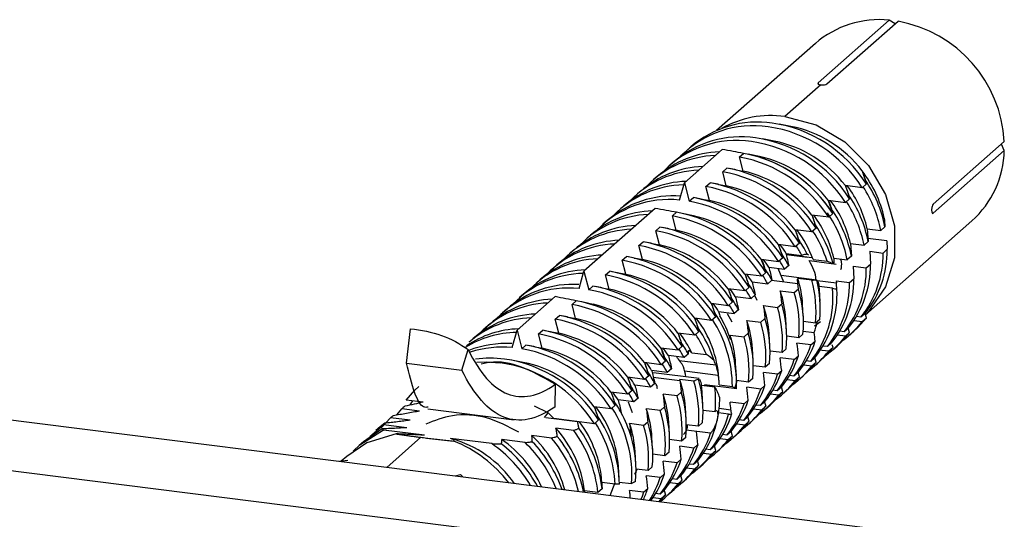
# Paper-space layout '_Dimetric' of a CAD drawing. Units: millimetres. Extents: x -242 to 277, y -795 to 152.
# Drawn here: x 236 to 277, y 76 to 98 of the extents above; entities that cross this region are included whole.
import ezdxf

# ---------------------------------------------------------------- set-up
doc = ezdxf.new("R2010")
doc.units = ezdxf.units.MM

psp = doc.layouts.new('_Dimetric')

# ---------------------------------------------------------------- linework, layer by layer
at = {"color": 7, "linetype": 'Continuous', "lineweight": 25}
for p, q in [((272.363, 97.598), (269.357, 94.947)), ((269.732, 94.9), (272.737, 97.551)), ((272.617, 97.445), (272.363, 97.598)), ((269.243, 96.614), (265.061, 92.926)), ((269.474, 94.865), (267.954, 93.524)), ((269.357, 94.947), (269.357, 94.905)), ((268.212, 93.107), (267.716, 93.2)), ((267.505, 92.483), (267.009, 92.576)), ((277.223, 92.464), (274.218, 89.813)), ((277.223, 92.086), (277.103, 92.358)), ((265.306, 92.133), (263.711, 90.726)), ((263.984, 92.243), (263.807, 92.087)), ((266.034, 91.813), (266.207, 91.965)), ((266.368, 91.935), (266.364, 91.936)), ((266.888, 91.827), (266.404, 91.928)), ((274.218, 89.436), (277.223, 92.086)), ((263.277, 91.619), (263.1, 91.463)), ((266.187, 91.217), (266.034, 91.813)), ((265.327, 91.189), (265.504, 91.345)), ((265.48, 90.593), (265.327, 91.189)), ((265.836, 91.284), (265.594, 91.329)), ((262.566, 90.992), (262.393, 90.84)), ((263.509, 89.993), (263.711, 90.726)), ((263.711, 90.726), (263.913, 89.942)), ((264.62, 90.565), (264.796, 90.721)), ((265.129, 90.66), (264.887, 90.705)), ((271.396, 90.671), (271.22, 90.515)), ((261.862, 90.372), (261.686, 90.216)), ((264.773, 89.97), (264.62, 90.565)), ((271.22, 90.515), (270.508, 90.604)), ((263.913, 89.942), (264.089, 90.098)), ((264.422, 90.036), (264.18, 90.082)), ((269.782, 89.983), (270.512, 89.891)), ((270.689, 90.047), (270.512, 89.891)), ((262.473, 89.634), (259.468, 86.984)), ((261.155, 89.748), (260.979, 89.592)), ((263.205, 89.318), (263.382, 89.474)), ((264.097, 89.325), (263.618, 89.429)), ((269.92, 89.602), (269.927, 89.608)), ((274.176, 89.441), (274.218, 89.436)), ((260.448, 89.125), (260.271, 88.969)), ((263.359, 88.723), (263.205, 89.318)), ((269.805, 89.267), (269.094, 89.357)), ((269.978, 89.42), (269.805, 89.267)), ((271.356, 85.145), (275.857, 89.114)), ((262.498, 88.694), (262.675, 88.85)), ((262.652, 88.099), (262.498, 88.694)), ((263.008, 88.789), (262.766, 88.834)), ((269.098, 88.644), (268.387, 88.733)), ((269.275, 88.8), (269.098, 88.644)), ((271.431, 88.78), (271.475, 88.24)), ((271.431, 88.78), (272.006, 88.708)), ((272.183, 88.864), (272.006, 88.708)), ((259.741, 88.501), (259.564, 88.345)), ((261.791, 88.071), (261.968, 88.227)), ((262.3, 88.166), (262.059, 88.211)), ((268.568, 88.176), (268.391, 88.02)), ((271.475, 88.24), (271.299, 88.085)), ((272.256, 88.268), (271.465, 88.368)), ((272.256, 88.268), (272.277, 87.909)), ((259.034, 87.877), (258.857, 87.721)), ((261.944, 87.475), (261.791, 88.071)), ((268.391, 88.02), (267.68, 88.11)), ((270.724, 88.157), (270.768, 87.617)), ((270.724, 88.157), (271.299, 88.085)), ((271.539, 87.824), (272.1, 87.753)), ((271.539, 87.824), (271.57, 87.286)), ((272.1, 87.753), (272.277, 87.909)), ((261.084, 87.447), (261.261, 87.603)), ((261.237, 86.852), (261.084, 87.447)), ((261.593, 87.542), (261.352, 87.587)), ((266.953, 87.489), (267.684, 87.397)), ((267.861, 87.552), (267.684, 87.397)), ((268.009, 87.735), (268.668, 87.652)), ((269.09, 87.556), (268.014, 87.692)), ((268.014, 87.688), (268.916, 87.575)), ((268.947, 87.664), (268.9, 87.7)), ((268.997, 87.43), (270.12, 87.288)), ((269.142, 87.48), (269.738, 87.405)), ((270.017, 87.534), (270.591, 87.462)), ((270.768, 87.617), (270.62, 87.486)), ((258.327, 87.254), (258.15, 87.098)), ((259.267, 86.251), (259.468, 86.984)), ((259.468, 86.984), (259.67, 86.2)), ((260.377, 86.824), (260.554, 86.98)), ((260.886, 86.918), (260.645, 86.963)), ((267.154, 86.929), (266.977, 86.773)), ((267.095, 87.11), (267.099, 87.114)), ((267.275, 87.155), (267.938, 87.071)), ((267.908, 86.527), (267.673, 87.105)), ((268.115, 87.227), (267.938, 87.071)), ((270.832, 87.201), (271.393, 87.13)), ((270.832, 87.201), (270.863, 86.662)), ((271.393, 87.13), (271.57, 87.286)), ((257.62, 86.63), (257.443, 86.474)), ((260.53, 86.228), (260.377, 86.824)), ((266.977, 86.773), (266.266, 86.863)), ((266.568, 86.531), (267.231, 86.448)), ((267.408, 86.604), (267.231, 86.448)), ((268.503, 86.448), (267.39, 86.588)), ((269.307, 86.607), (267.799, 86.797)), ((269.086, 86.599), (268.498, 86.673)), ((269.313, 86.593), (270.13, 86.49)), ((270.125, 86.577), (270.686, 86.506)), ((270.125, 86.577), (270.13, 86.49)), ((270.686, 86.506), (270.863, 86.662)), ((259.67, 86.2), (259.847, 86.356)), ((260.179, 86.295), (259.937, 86.34)), ((266.27, 86.149), (265.559, 86.239)), ((266.447, 86.305), (266.27, 86.149)), ((267.757, 86.151), (268.349, 86.077)), ((268.349, 86.077), (268.526, 86.233)), ((268.526, 86.233), (268.503, 86.448)), ((269.41, 86.204), (269.4, 86.34)), ((269.963, 86.269), (269.4, 86.34)), ((269.44, 85.699), (269.41, 86.204)), ((258.249, 85.908), (256.64, 84.489)), ((256.913, 86.007), (256.736, 85.851)), ((258.963, 85.576), (259.14, 85.732)), ((259.854, 85.583), (259.376, 85.687)), ((265.739, 85.682), (265.563, 85.526)), ((265.86, 85.908), (266.524, 85.824)), ((266.701, 85.98), (266.524, 85.824)), ((266.786, 85.739), (266.681, 85.962)), ((256.206, 85.383), (256.029, 85.227)), ((259.116, 84.981), (258.963, 85.576)), ((265.563, 85.526), (264.852, 85.615)), ((265.153, 85.284), (265.817, 85.201)), ((265.994, 85.356), (265.817, 85.201)), ((267.05, 85.528), (267.642, 85.453)), ((267.642, 85.453), (267.819, 85.609)), ((268.733, 85.076), (268.703, 85.58)), ((271.396, 85.014), (271.319, 85.266)), ((258.256, 84.953), (258.432, 85.109)), ((258.409, 84.357), (258.256, 84.953)), ((258.765, 85.048), (258.523, 85.093)), ((264.856, 84.902), (264.144, 84.992)), ((265.032, 85.058), (264.856, 84.902)), ((265.722, 84.826), (265.532, 85.188)), ((266.343, 84.904), (266.935, 84.829)), ((266.935, 84.829), (267.112, 84.985)), ((268.026, 84.452), (267.996, 84.956)), ((269.248, 84.791), (268.741, 84.854)), ((269.199, 84.681), (269.453, 84.859)), ((269.425, 84.946), (269.248, 84.791)), ((270.875, 84.901), (271.22, 84.858)), ((271.165, 85.043), (270.979, 85.066)), ((271.342, 85.199), (271.165, 85.043)), ((271.22, 84.858), (271.396, 85.014)), ((251.97, 83.098), (252.144, 84.545)), ((255.498, 84.759), (255.322, 84.603)), ((256.438, 83.756), (256.64, 84.489)), ((256.64, 84.489), (256.842, 83.706)), ((257.549, 84.329), (257.725, 84.485)), ((258.058, 84.424), (257.816, 84.469)), ((264.325, 84.434), (264.148, 84.279)), ((268.729, 84.448), (269.193, 84.389)), ((270.458, 84.419), (270.272, 84.443)), ((270.635, 84.575), (270.458, 84.419)), ((270.689, 84.39), (270.633, 84.574)), ((270.686, 84.287), (270.863, 84.443)), ((254.791, 84.136), (254.615, 83.98)), ((257.702, 83.734), (257.549, 84.329)), ((264.148, 84.279), (263.437, 84.368)), ((265.657, 84.1), (265.636, 84.281)), ((265.636, 84.281), (266.228, 84.206)), ((266.228, 84.206), (266.405, 84.362)), ((267.319, 83.828), (267.289, 84.333)), ((268.541, 84.167), (268.034, 84.231)), ((268.718, 84.323), (268.541, 84.167)), ((269.056, 83.872), (269.233, 84.028)), ((270.512, 84.234), (270.168, 84.278)), ((270.512, 84.234), (270.689, 84.39)), ((254.309, 82.803), (254.569, 83.67)), ((256.842, 83.706), (257.018, 83.862)), ((257.351, 83.8), (257.109, 83.845)), ((262.711, 83.747), (263.441, 83.655)), ((263.618, 83.811), (263.441, 83.655)), ((266.612, 83.205), (266.582, 83.709)), ((267.834, 83.543), (267.327, 83.607)), ((268.011, 83.699), (267.834, 83.543)), ((269.056, 83.872), (268.464, 83.947)), ((269.388, 83.663), (269.805, 83.611)), ((269.751, 83.796), (269.565, 83.819)), ((269.927, 83.952), (269.751, 83.796)), ((269.805, 83.611), (269.978, 83.763)), ((269.936, 83.884), (269.977, 83.767)), ((269.979, 83.663), (270.156, 83.819)), ((256.899, 83.129), (256.402, 83.222)), ((262.911, 83.187), (262.734, 83.031)), ((262.852, 83.368), (262.856, 83.372)), ((263.696, 83.33), (263.032, 83.413)), ((265.037, 83.006), (263.493, 83.201)), ((263.818, 83.438), (263.696, 83.33)), ((264.017, 83.534), (264.637, 83.456)), ((268.349, 83.248), (267.757, 83.323)), ((268.349, 83.248), (268.526, 83.404)), ((269.044, 83.172), (268.858, 83.195)), ((269.22, 83.328), (269.044, 83.172)), ((269.275, 83.143), (269.219, 83.327)), ((269.272, 83.04), (269.445, 83.192)), ((216.524, 83.052), (273.585, 75.863)), ((251.97, 83.098), (254.309, 82.803)), ((262.734, 83.031), (262.023, 83.121)), ((262.988, 82.706), (262.325, 82.79)), ((263.165, 82.862), (262.988, 82.706)), ((263.71, 82.772), (265.143, 82.591)), ((265.905, 82.581), (265.875, 83.086)), ((267.127, 82.92), (266.62, 82.984)), ((267.304, 83.076), (267.127, 82.92)), ((267.642, 82.625), (267.819, 82.781)), ((268.754, 83.03), (269.098, 82.987)), ((269.098, 82.987), (269.275, 83.143)), ((262.027, 82.408), (261.316, 82.497)), ((262.204, 82.564), (262.027, 82.408)), ((263.521, 82.354), (262.396, 82.496)), ((264.333, 82.447), (262.407, 82.69)), ((264.108, 82.331), (263.516, 82.406)), ((264.304, 82.42), (264.329, 82.415)), ((265.176, 82.325), (265.168, 82.462)), ((265.843, 82.029), (265.932, 82.358)), ((266.42, 82.296), (265.913, 82.36)), ((266.597, 82.452), (266.42, 82.296)), ((267.642, 82.625), (267.05, 82.699)), ((268.047, 82.407), (268.391, 82.363)), ((268.336, 82.548), (268.15, 82.572)), ((268.513, 82.704), (268.336, 82.548)), ((268.391, 82.363), (268.568, 82.519)), ((268.568, 82.519), (268.512, 82.703)), ((268.565, 82.416), (268.741, 82.572)), ((258.256, 82.203), (258.233, 81.241)), ((261.497, 81.94), (261.32, 81.784)), ((262.281, 82.082), (261.618, 82.166)), ((262.458, 82.238), (262.281, 82.082)), ((264.997, 82.076), (264.431, 82.147)), ((264.557, 82.191), (265.925, 82.019)), ((265.175, 82.174), (265.736, 82.103)), ((266.935, 82.001), (266.343, 82.076)), ((266.935, 82.001), (267.112, 82.157)), ((267.629, 81.925), (267.443, 81.948)), ((267.806, 82.081), (267.629, 81.925)), ((267.861, 81.896), (267.805, 82.079)), ((267.858, 81.792), (268.034, 81.948)), ((252.671, 81.448), (251.96, 81.538)), ((261.32, 81.784), (260.609, 81.874)), ((261.574, 81.459), (260.911, 81.542)), ((261.751, 81.615), (261.574, 81.459)), ((263.4, 81.711), (262.807, 81.786)), ((263.4, 81.711), (263.576, 81.867)), ((264.49, 81.334), (264.461, 81.838)), ((266.228, 81.377), (266.405, 81.533)), ((267.684, 81.74), (267.34, 81.783)), ((267.684, 81.74), (267.861, 81.896)), ((214.403, 81.181), (271.463, 73.992)), ((251.559, 80.912), (251.768, 81.166)), ((252.525, 81.07), (251.768, 81.166)), ((252.121, 81.33), (252.242, 81.502)), ((252.87, 81.159), (256.517, 80.7)), ((257.959, 80.992), (257.382, 81.279)), ((260.613, 81.16), (259.902, 81.25)), ((260.79, 81.316), (260.613, 81.16)), ((261.516, 81), (261.354, 81.445)), ((262.693, 81.088), (262.1, 81.162)), ((262.693, 81.088), (262.869, 81.244)), ((263.783, 80.71), (263.753, 81.215)), ((264.499, 81.113), (265.006, 81.049)), ((265.181, 81.187), (265.674, 81.125)), ((266.228, 81.377), (265.636, 81.452)), ((266.633, 81.159), (266.977, 81.116)), ((266.922, 81.301), (266.736, 81.325)), ((267.099, 81.457), (266.922, 81.301)), ((266.977, 81.116), (267.154, 81.272)), ((267.094, 81.452), (267.154, 81.272)), ((267.15, 81.169), (267.327, 81.325)), ((250.906, 80.358), (251.299, 80.786)), ((252.126, 80.682), (251.299, 80.786)), ((257.804, 80.802), (257.959, 80.992)), ((257.858, 80.795), (259.195, 80.626)), ((258.205, 80.744), (257.959, 80.992)), ((259.906, 80.537), (258.197, 80.752)), ((260.083, 80.693), (259.906, 80.537)), ((265.577, 80.942), (265.156, 80.995)), ((266.215, 80.678), (266.029, 80.701)), ((266.392, 80.833), (266.215, 80.678)), ((266.447, 80.648), (266.391, 80.832)), ((266.443, 80.545), (266.62, 80.701)), ((250.948, 80.32), (250.151, 79.776)), ((250.427, 79.998), (250.993, 80.492)), ((250.858, 80.4), (250.681, 80.244)), ((251.049, 80.558), (250.858, 80.4)), ((251.98, 80.368), (250.993, 80.492)), ((259.037, 80.25), (258.279, 80.345)), ((261.985, 80.464), (261.393, 80.539)), ((261.985, 80.464), (262.162, 80.62)), ((263.076, 80.087), (263.046, 80.591)), ((264.299, 80.425), (263.791, 80.489)), ((264.475, 80.581), (264.299, 80.425)), ((265.926, 80.536), (266.27, 80.493)), ((266.27, 80.493), (266.447, 80.648)), ((252.727, 80.051), (250.992, 80.269)), ((251.135, 78.691), (252.574, 79.961)), ((255.571, 79.693), (253.835, 79.911)), ((256.983, 79.738), (255.997, 79.862)), ((258.092, 79.931), (257.265, 80.035)), ((262.369, 79.463), (262.339, 79.967)), ((263.592, 79.802), (263.084, 79.866)), ((263.768, 79.958), (263.592, 79.802)), ((264.814, 80.13), (263.791, 80.259)), ((265.218, 79.912), (265.563, 79.869)), ((265.508, 80.054), (265.322, 80.077)), ((265.685, 80.21), (265.508, 80.054)), ((265.563, 79.869), (265.739, 80.025)), ((265.739, 80.025), (265.683, 80.209)), ((265.736, 79.921), (265.913, 80.077)), ((250.151, 79.776), (249.974, 79.62)), ((264.107, 79.507), (263.514, 79.581)), ((264.107, 79.507), (264.283, 79.663)), ((264.801, 79.43), (264.615, 79.454)), ((264.978, 79.586), (264.801, 79.43)), ((265.032, 79.401), (264.976, 79.585)), ((265.029, 79.298), (265.206, 79.454)), ((249.444, 79.153), (249.214, 78.951)), ((261.662, 78.84), (261.632, 79.344)), ((262.884, 79.178), (262.377, 79.242)), ((263.061, 79.334), (262.884, 79.178)), ((263.4, 78.883), (263.576, 79.039)), ((264.511, 79.289), (264.856, 79.245)), ((264.856, 79.245), (265.032, 79.401)), ((249.493, 78.985), (249.146, 78.942)), ((260.955, 78.216), (260.925, 78.72)), ((261.618, 78.396), (261.718, 78.612)), ((262.177, 78.554), (261.67, 78.618)), ((262.354, 78.71), (262.177, 78.554)), ((263.4, 78.883), (262.807, 78.958)), ((263.804, 78.665), (264.148, 78.622)), ((264.094, 78.807), (263.908, 78.83)), ((264.271, 78.963), (264.094, 78.807)), ((264.148, 78.622), (264.325, 78.778)), ((264.325, 78.778), (264.269, 78.961)), ((264.322, 78.674), (264.499, 78.83)), ((254.047, 78.325), (254.247, 78.386)), ((254.347, 78.287), (254.247, 78.386)), ((262.693, 78.259), (262.1, 78.334)), ((262.693, 78.259), (262.869, 78.415)), ((263.387, 78.183), (263.201, 78.207)), ((263.564, 78.339), (263.387, 78.183)), ((263.618, 78.154), (263.562, 78.338)), ((263.615, 78.051), (263.792, 78.207)), ((260.233, 77.782), (260.056, 77.626)), ((260.221, 78.044), (260.218, 78.097)), ((260.782, 77.98), (260.22, 78.051)), ((260.221, 78.041), (260.221, 78.044)), ((260.568, 77.503), (260.781, 78.043)), ((260.963, 77.978), (260.782, 77.98)), ((260.961, 78.071), (261.477, 78.006)), ((261.985, 77.636), (262.162, 77.792)), ((263.441, 77.998), (263.097, 78.041)), ((263.441, 77.998), (263.618, 78.154)), ((259.492, 77.698), (259.495, 77.638)), ((260.056, 77.626), (259.492, 77.698)), ((261.985, 77.636), (261.393, 77.71)), ((262.39, 77.418), (262.734, 77.374)), ((262.68, 77.56), (262.494, 77.583)), ((262.734, 77.374), (262.629, 77.243)), ((262.664, 77.239), (262.911, 77.53)), ((262.856, 77.715), (262.68, 77.56)), ((262.734, 77.374), (262.911, 77.53)), ((262.851, 77.711), (262.911, 77.53)), ((262.908, 77.427), (263.085, 77.583))]:
    psp.add_line(p, q, dxfattribs=at)
at = {"color": 7, "linetype": 'Continuous', "lineweight": 25, "flags": 128}
for points in [[(267.954, 93.524), (269.271, 93.167), (270.482, 92.458), (271.488, 91.452), (272.208, 90.233), (272.583, 88.898), (272.583, 87.556), (272.208, 86.316), (271.488, 85.278), (271.384, 85.174)], [(270.863, 84.443), (271.033, 84.602), (271.396, 85.014)], [(270.156, 83.819), (270.326, 83.979), (270.689, 84.39)], [(269.445, 83.192), (269.632, 83.368), (269.978, 83.763)], [(254.944, 83.134), (255.353, 83.15), (255.933, 83.112)], [(268.741, 82.572), (268.929, 82.748), (269.275, 83.143)], [(268.034, 81.948), (268.222, 82.125), (268.568, 82.519)], [(251.96, 81.538), (252.323, 81.949), (252.493, 82.109)], [(267.327, 81.325), (267.515, 81.501), (267.861, 81.896)], [(266.62, 80.701), (266.808, 80.877), (267.154, 81.272)], [(265.913, 80.077), (266.101, 80.254), (266.447, 80.648)], [(251.536, 80.108), (250.293, 79.723), (249.444, 79.153)], [(249.719, 79.375), (250.004, 79.647), (250.992, 80.27)], [(265.206, 79.454), (265.393, 79.63), (265.739, 80.025)], [(264.499, 78.83), (264.686, 79.007), (265.032, 79.401)], [(263.792, 78.207), (263.979, 78.383), (264.325, 78.778)], [(263.085, 77.583), (263.272, 77.759), (263.618, 78.154)], [(261.985, 77.636), (261.922, 77.455), (261.876, 77.338)]]:
    psp.add_lwpolyline(points, dxfattribs=at)
at = {"color": 7, "linetype": 'Continuous', "lineweight": 25}
for centre, radius, start, end in [((271.947, 93.476), 4.143, 84.2434, 130.7592), ((271.752, 92.16), 5.48, 3.1755, 79.6437), ((266.8, 88.984), 4.307, 81.6724, 130.8304), ((267.363, 89.352), 4.214, 81.9474, 119.7302), ((266.622, 87.656), 5.646, 32.2666, 81.8427), ((266.62, 88.85), 4.285, 81.5995, 135.7331), ((266.445, 87.5), 5.646, 32.2666, 81.8427), ((267.242, 88.217), 4.985, 37.155, 78.7796), ((265.913, 88.227), 4.285, 81.599, 135.7694), ((266.092, 88.36), 4.307, 81.6724, 130.8304), ((265.738, 86.877), 5.646, 32.2666, 81.8427), ((265.915, 87.033), 5.646, 32.2666, 81.8427), ((266.535, 87.593), 4.985, 37.155, 78.7796), ((265.341, 87.803), 4.227, 92.0805, 131.0349), ((265.185, 86.385), 5.673, 32.3463, 79.6283), ((265.184, 86.385), 5.675, 32.3756, 77.9599), ((273.082, 92.189), 4.143, 312.06, 358.5759), ((265.165, 87.669), 4.209, 92.0404, 135.9748), ((265.013, 86.232), 5.673, 32.3458, 79.6283), ((265.825, 86.966), 4.976, 37.3254, 77.6602), ((264.457, 87.045), 4.209, 92.0404, 135.9748), ((264.638, 87.183), 4.227, 92.0805, 131.0349), ((264.305, 85.609), 5.673, 32.3451, 79.6283), ((264.482, 85.765), 5.673, 32.345, 79.6283), ((265.106, 86.326), 5.009, 37.2386, 77.5385), ((267.243, 88.147), 5.027, 12.3754, 37.7986), ((263.931, 86.559), 4.227, 92.0805, 131.0349), ((263.775, 85.141), 5.673, 32.345, 79.6283), ((266.87, 87.794), 5.419, 11.3856, 34.3973), ((263.754, 86.416), 4.216, 90.9397, 135.9558), ((263.598, 84.985), 5.673, 32.3451, 79.6283), ((264.399, 85.702), 5.009, 37.2383, 77.5385), ((266.738, 87.704), 4.816, 12.9177, 36.8797), ((266.706, 87.642), 5.406, 11.3726, 32.5657), ((263.072, 85.755), 4.26, 84.1106, 135.8312), ((263.246, 85.9), 4.269, 85.8461, 130.9428), ((262.891, 84.361), 5.673, 32.3451, 79.6283), ((263.068, 84.517), 5.673, 32.345, 79.6283), ((263.692, 85.079), 5.009, 37.2383, 77.5385), ((266.031, 87.08), 4.816, 12.9177, 36.8797), ((265.999, 87.018), 5.406, 11.3724, 32.5659), ((266.163, 87.171), 5.419, 11.3856, 34.3972), ((262.517, 85.312), 4.227, 92.0805, 131.0349), ((262.361, 83.894), 5.673, 32.3451, 79.6283), ((265.279, 86.391), 5.419, 11.3941, 34.3971), ((265.456, 86.547), 5.419, 11.3856, 34.3972), ((262.336, 85.174), 4.209, 92.0404, 135.9749), ((262.184, 83.738), 5.673, 32.3451, 79.6283), ((262.994, 84.469), 4.98, 37.334, 77.2047), ((265.323, 86.457), 4.816, 12.928, 36.9806), ((261.629, 84.551), 4.209, 92.0404, 135.9748), ((261.809, 84.689), 4.227, 92.0806, 131.0349), ((261.477, 83.114), 5.673, 32.3451, 79.6283), ((261.654, 83.27), 5.673, 32.345, 79.6283), ((262.278, 83.831), 5.009, 37.2383, 77.5385), ((264.558, 85.799), 4.883, 20.1457, 36.7915), ((264.515, 85.736), 5.483, 17.7203, 32.4849), ((264.71, 85.903), 5.462, 14.9084, 34.3407), ((261.102, 84.065), 4.227, 92.0805, 131.0349), ((260.947, 82.647), 5.673, 32.345, 79.6283), ((263.902, 85.222), 5.579, 26.3686, 34.2423), ((260.922, 83.927), 4.209, 92.0404, 135.9748), ((260.77, 82.491), 5.673, 32.3451, 79.6283), ((261.571, 83.208), 5.009, 37.2383, 77.5385), ((263.79, 85.135), 4.956, 31.64, 36.7422), ((263.728, 85.067), 5.576, 27.6127, 32.4334), ((268.033, 87.857), 4.245, 321.2204, 0.7008), ((260.215, 83.303), 4.209, 92.0404, 135.9748), ((260.395, 83.441), 4.227, 92.0805, 131.0349), ((260.063, 81.867), 5.673, 32.3451, 79.6283), ((260.24, 82.023), 5.673, 32.345, 79.6283), ((260.864, 82.584), 5.009, 37.2383, 77.5385), ((263.081, 84.51), 4.958, 32.2396, 36.7416), ((263.017, 84.441), 5.58, 28.1188, 32.4322), ((263.183, 84.591), 5.592, 28.1226, 34.2365), ((267.856, 87.701), 4.245, 321.2203, 0.7008), ((259.688, 82.818), 4.227, 92.0805, 131.0349), ((259.533, 81.399), 5.673, 32.345, 79.6283), ((262.476, 83.968), 5.592, 28.1227, 34.2364), ((267.149, 87.078), 4.245, 321.2203, 0.7008), ((267.325, 87.234), 4.245, 321.2203, 0.7008), ((259.512, 82.674), 4.216, 90.9397, 135.9558), ((259.356, 81.243), 5.673, 32.3451, 79.6283), ((260.156, 81.96), 5.009, 37.2383, 77.5385), ((262.374, 83.886), 4.958, 32.2396, 36.7416), ((262.31, 83.818), 5.579, 28.1183, 32.4325), ((264.235, 85.306), 4.477, 3.5037, 17.7725), ((264.361, 85.262), 4.911, 354.4855, 15.7921), ((264.564, 85.419), 4.884, 354.4479, 14.084), ((266.618, 86.61), 4.245, 321.2203, 0.7008), ((258.83, 82.013), 4.26, 84.1106, 135.8312), ((259, 82.163), 4.263, 86.6379, 130.9549), ((258.649, 80.62), 5.673, 32.3451, 79.6283), ((258.825, 80.776), 5.673, 32.345, 79.6283), ((259.449, 81.337), 5.009, 37.2383, 77.5385), ((261.667, 83.263), 4.958, 32.2396, 36.7416), ((261.603, 83.195), 5.579, 28.1183, 32.4325), ((261.769, 83.344), 5.592, 28.1227, 34.2364), ((263.507, 84.68), 4.497, 3.5281, 19.1022), ((263.812, 84.794), 4.929, 354.5129, 16.968), ((265.679, 85.856), 4.304, 321.4153, 5.4957), ((265.884, 85.999), 4.274, 321.314, 3.0996), ((266.442, 86.454), 4.245, 321.2203, 0.7008), ((258.274, 81.571), 4.227, 92.0805, 131.035), ((258.118, 80.152), 5.673, 32.3451, 79.6282), ((261.061, 82.72), 5.592, 28.1227, 34.2364), ((263.635, 84.638), 4.929, 354.5127, 16.968), ((258.094, 81.433), 4.209, 92.0404, 135.9748), ((257.942, 79.996), 5.673, 32.3451, 79.6283), ((258.751, 80.727), 4.98, 37.334, 77.2047), ((260.96, 82.639), 4.958, 32.2396, 36.7418), ((260.896, 82.571), 5.579, 28.1183, 32.4325), ((262.8, 84.056), 4.497, 3.5281, 19.1022), ((262.928, 84.015), 4.929, 354.5127, 16.968), ((263.105, 84.171), 4.929, 354.5129, 16.968), ((257.39, 80.791), 4.227, 92.0805, 131.0349), ((257.567, 80.947), 4.227, 92.0805, 131.0349), ((257.234, 79.373), 5.673, 32.3451, 79.6283), ((257.411, 79.529), 5.673, 32.345, 79.6283), ((258.035, 80.09), 5.009, 37.2383, 77.5385), ((260.476, 82.144), 4.702, 3.8784, 37.1206), ((260.486, 82.094), 5.25, 0.0988, 32.8236), ((260.686, 82.263), 5.225, 357.3497, 34.7721), ((260.881, 82.527), 5.028, 18.2212, 30.7711), ((262.093, 83.432), 4.497, 3.5281, 19.1022), ((262.397, 83.547), 4.929, 354.5129, 16.968), ((265.468, 85.72), 3.955, 340.3464, 347.4736), ((268.006, 87.326), 4.052, 306.4012, 322.4763), ((256.87, 80.281), 4.27, 92.1923, 123.6575), ((256.704, 78.905), 5.673, 32.345, 79.6283), ((259.731, 81.522), 5.495, 17.7955, 34.3045), ((262.221, 83.391), 4.929, 354.5127, 16.968), ((256.708, 80.075), 4.321, 91.2436, 121.4156), ((256.527, 78.749), 5.673, 32.3451, 79.6283), ((257.328, 79.466), 5.009, 37.2383, 77.5385), ((259.574, 81.411), 4.924, 25.5338, 36.7568), ((259.53, 81.352), 5.524, 22.3901, 32.4587), ((261.386, 82.809), 4.497, 3.5281, 19.1022), ((261.514, 82.767), 4.929, 354.5128, 16.968), ((261.69, 82.923), 4.929, 354.5129, 16.968), ((265.375, 85.269), 4.054, 320.7434, 342.1643), ((267.299, 86.702), 4.052, 306.3642, 322.4763), ((256.206, 79.459), 4.471, 87.2305, 111.0871), ((256.035, 79.254), 4.52, 84.8831, 107.6186), ((255.82, 78.125), 5.673, 32.3451, 79.6283), ((255.997, 78.281), 5.673, 32.345, 79.6283), ((256.621, 78.842), 5.009, 37.2383, 77.5385), ((258.838, 80.768), 4.958, 32.2396, 36.7416), ((258.774, 80.7), 5.58, 28.1188, 32.4322), ((258.94, 80.85), 5.592, 28.0764, 34.2366), ((265.198, 85.113), 4.054, 320.7434, 342.1643), ((266.592, 86.078), 4.052, 306.4014, 322.4752), ((255.511, 78.625), 4.681, 82.653, 97.7173), ((255.308, 77.679), 5.646, 32.2666, 81.8427), ((258.233, 80.226), 5.592, 28.1227, 34.2364), ((264.491, 84.49), 4.054, 320.7434, 342.1643), ((264.667, 84.646), 4.054, 320.7434, 342.1644), ((255.132, 77.523), 5.646, 32.2666, 81.8427), ((255.928, 78.239), 4.985, 37.155, 78.7796), ((258.131, 80.145), 4.958, 32.2396, 36.7416), ((258.068, 80.077), 5.579, 28.1183, 32.4325), ((263.96, 84.022), 4.054, 320.7434, 342.1644), ((265.885, 85.455), 4.052, 306.4014, 322.4761), ((257.424, 79.521), 4.958, 32.2396, 36.7416), ((257.361, 79.453), 5.579, 28.1183, 32.4325), ((257.526, 79.602), 5.592, 28.1227, 34.2364), ((259.266, 80.938), 4.496, 3.5272, 19.0515), ((259.582, 81.053), 4.916, 354.4937, 16.1499), ((263.784, 83.866), 4.054, 320.7434, 342.1643), ((265.178, 84.831), 4.052, 306.4014, 322.4761), ((256.819, 78.979), 5.592, 28.1227, 34.2364), ((259.393, 80.897), 4.928, 354.5119, 16.9231), ((260.14, 81.582), 4.328, 3.4004, 7.5094), ((260.263, 81.521), 4.767, 354.3186, 6.6892), ((263.076, 83.243), 4.054, 320.7434, 342.1643), ((263.253, 83.399), 4.054, 320.7434, 342.1644), ((256.717, 78.897), 4.958, 32.2396, 36.7416), ((256.654, 78.829), 5.579, 28.1183, 32.4325), ((258.558, 80.314), 4.497, 3.5281, 19.1022), ((258.685, 80.273), 4.929, 354.5127, 16.968), ((258.862, 80.429), 4.929, 354.5129, 16.968), ((260.638, 81.666), 4.568, 348.3281, 359.6195), ((262.546, 82.775), 4.054, 320.7434, 342.1644), ((264.471, 84.208), 4.052, 306.4014, 322.4761), ((256.212, 78.394), 4.724, 3.9576, 37.0414), ((256.302, 78.375), 5.188, 355.9163, 32.9595), ((256.112, 78.355), 5.592, 28.1226, 34.2364), ((257.851, 79.691), 4.497, 3.5281, 19.1022), ((258.155, 79.805), 4.929, 354.5129, 16.968), ((262.369, 82.619), 4.054, 320.7434, 342.1643), ((263.764, 83.584), 4.052, 306.4014, 322.4761), ((255.685, 77.876), 5.279, 1.1066, 34.6471), ((256.266, 78.434), 5.419, 16.7617, 28.1594), ((257.978, 79.649), 4.929, 354.5127, 16.968), ((261.081, 81.558), 4.112, 320.861, 348.5563), ((261.642, 82.008), 4.077, 320.7872, 344.8433), ((261.833, 82.155), 4.06, 320.7553, 342.9409), ((254.741, 77.124), 4.785, 6.8826, 42.3126), ((254.901, 77.221), 5.361, 6.0139, 35.688), ((255.52, 77.777), 4.709, 3.3382, 37.0871), ((255.498, 77.713), 5.291, 2.8985, 32.745), ((257.143, 79.067), 4.497, 3.5281, 19.1022), ((257.271, 79.026), 4.929, 354.5128, 16.968), ((257.448, 79.182), 4.929, 354.5129, 16.968), ((263.056, 82.96), 4.052, 306.4014, 322.4761), ((252.563, 75.251), 4.831, 34.8586, 74.7307), ((253.185, 75.786), 4.951, 24.8498, 55.4025), ((253.936, 76.444), 4.896, 15.3978, 47.1751), ((253.915, 76.394), 5.473, 13.4933, 40.2599), ((254.09, 76.549), 5.474, 11.5279, 39.0612), ((254.716, 77.062), 5.369, 6.0292, 36.4155), ((256.739, 78.558), 4.931, 354.64, 16.9649), ((260.955, 81.372), 4.054, 320.7434, 342.1643), ((262.349, 82.337), 4.052, 306.4014, 322.4761), ((251.893, 74.657), 5.547, 37.6164, 68.064), ((252.356, 75.054), 5.643, 30.5823, 55.2753), ((252.532, 75.21), 5.644, 28.3427, 52.4999), ((253.094, 75.703), 5.604, 21.8605, 46.0578), ((253.297, 75.875), 5.574, 19.7416, 44.3715), ((260.248, 80.748), 4.054, 320.7434, 342.1643), ((260.425, 80.904), 4.054, 320.7434, 342.1644), ((259.718, 80.28), 4.054, 320.7434, 342.1644), ((261.642, 81.713), 4.052, 306.4014, 322.4761), ((259.541, 80.125), 4.054, 320.7434, 342.1643), ((260.935, 81.09), 4.052, 306.4014, 322.4761), ((258.791, 79.52), 4.1, 327.1044, 342.0959), ((258.982, 79.67), 4.085, 324.275, 342.1105), ((258.193, 79.079), 4.173, 335.1451, 342.0298), ((260.228, 80.466), 4.052, 307.1714, 322.4761)]:
    psp.add_arc(centre, radius, start, end, dxfattribs=at)
for points, knots in [([(269.357, 94.947), (269.339, 94.932), (269.341, 94.914), (269.384, 94.883), (269.425, 94.871), (269.474, 94.865)], [0, 0, 0, 0, 0.5, 0.5, 1, 1, 1, 1]), ([(269.474, 94.865), (269.523, 94.858), (269.579, 94.858), (269.675, 94.871), (269.713, 94.884), (269.732, 94.9)], [0, 0, 0, 0, 0.5, 0.5, 1, 1, 1, 1]), ([(265.836, 91.283), (265.854, 91.28), (265.971, 91.259), (266.089, 91.236), (266.187, 91.217)], [0, 0, 0, 0, 0.158523, 1, 1, 1, 1]), ([(271.215, 91.228), (271.237, 91.168), (271.283, 91.044), (271.322, 90.919), (271.342, 90.856)], [0, 0, 0, 0, 0.485838, 1, 1, 1, 1]), ([(265.129, 90.66), (265.147, 90.656), (265.264, 90.635), (265.381, 90.612), (265.48, 90.593)], [0, 0, 0, 0, 0.1585232, 1, 1, 1, 1]), ([(270.507, 90.602), (270.522, 90.562), (270.57, 90.44), (270.609, 90.316), (270.635, 90.232)], [0, 0, 0, 0, 0.317669, 1, 1, 1, 1]), ([(264.422, 90.036), (264.44, 90.033), (264.557, 90.011), (264.674, 89.989), (264.773, 89.97)], [0, 0, 0, 0, 0.158523, 1, 1, 1, 1]), ([(269.977, 89.424), (269.947, 89.521), (269.888, 89.708), (269.816, 89.894), (269.782, 89.983)], [0, 0, 0, 0, 0.520329, 1, 1, 1, 1]), ([(269.799, 89.981), (269.814, 89.941), (269.863, 89.817), (269.901, 89.693), (269.927, 89.608)], [0, 0, 0, 0, 0.32318, 1, 1, 1, 1]), ([(274.218, 89.813), (274.2, 89.797), (274.182, 89.76), (274.157, 89.667), (274.15, 89.611), (274.151, 89.562)], [0, 0, 0, 0, 0.5, 0.5, 1, 1, 1, 1]), ([(274.151, 89.562), (274.15, 89.513), (274.157, 89.47), (274.182, 89.424), (274.2, 89.42), (274.218, 89.436)], [0, 0, 0, 0, 0.5, 0.5, 1, 1, 1, 1]), ([(269.092, 89.355), (269.108, 89.316), (269.156, 89.193), (269.194, 89.069), (269.22, 88.985)], [0, 0, 0, 0, 0.319271, 1, 1, 1, 1]), ([(263.008, 88.789), (263.026, 88.786), (263.143, 88.764), (263.26, 88.742), (263.359, 88.723)], [0, 0, 0, 0, 0.1585232, 1, 1, 1, 1]), ([(268.386, 88.731), (268.401, 88.692), (268.449, 88.569), (268.487, 88.445), (268.513, 88.361)], [0, 0, 0, 0, 0.317669, 1, 1, 1, 1]), ([(262.3, 88.165), (262.319, 88.162), (262.436, 88.14), (262.553, 88.118), (262.652, 88.099)], [0, 0, 0, 0, 0.158523, 1, 1, 1, 1]), ([(267.678, 88.107), (267.694, 88.068), (267.742, 87.945), (267.78, 87.822), (267.806, 87.738)], [0, 0, 0, 0, 0.317669, 1, 1, 1, 1]), ([(261.593, 87.542), (261.612, 87.538), (261.729, 87.517), (261.846, 87.494), (261.944, 87.475)], [0, 0, 0, 0, 0.158523, 1, 1, 1, 1]), ([(266.97, 87.487), (266.986, 87.446), (267.034, 87.322), (267.073, 87.198), (267.099, 87.114)], [0, 0, 0, 0, 0.32318, 1, 1, 1, 1]), ([(268.9, 87.7), (268.872, 87.697), (268.818, 87.693), (268.741, 87.676), (268.692, 87.66), (268.668, 87.652)], [0, 0, 0, 0, 0.342248, 0.675535, 1, 1, 1, 1]), ([(269.266, 86.599), (269.267, 86.608), (269.279, 86.884), (269.129, 87.162), (268.985, 87.431)], [0, 0, 0, 0, 0.032369, 1, 1, 1, 1]), ([(270.017, 87.534), (270.018, 87.513), (270.021, 87.472), (270.023, 87.423), (270.023, 87.382), (270.022, 87.35), (270.018, 87.327), (270.013, 87.312), (270.007, 87.304), (269.999, 87.302), (269.992, 87.307), (269.989, 87.309)], [0, 0, 0, 0, 0.125232, 0.246896, 0.365004, 0.479574, 0.590621, 0.698166, 0.802228, 0.902831, 1, 1, 1, 1]), ([(270.322, 87.049), (270.346, 87.153), (270.38, 87.299), (270.327, 87.452), (270.312, 87.497)], [0, 0, 0, 0, 0.703982, 1, 1, 1, 1]), ([(267.275, 87.155), (267.298, 87.067), (267.346, 86.883), (267.387, 86.699), (267.408, 86.604)], [0, 0, 0, 0, 0.478581, 1, 1, 1, 1]), ([(260.886, 86.918), (260.905, 86.915), (261.022, 86.893), (261.139, 86.871), (261.237, 86.852)], [0, 0, 0, 0, 0.158523, 1, 1, 1, 1]), ([(266.264, 86.86), (266.28, 86.821), (266.328, 86.698), (266.366, 86.574), (266.392, 86.49)], [0, 0, 0, 0, 0.317669, 1, 1, 1, 1]), ([(266.568, 86.531), (266.591, 86.443), (266.639, 86.26), (266.68, 86.076), (266.701, 85.98)], [0, 0, 0, 0, 0.478584, 1, 1, 1, 1]), ([(269.086, 86.599), (269.108, 86.603), (269.154, 86.611), (269.226, 86.614), (269.276, 86.61), (269.301, 86.607)], [0, 0, 0, 0, 0.312241, 0.645568, 1, 1, 1, 1]), ([(260.179, 86.295), (260.198, 86.291), (260.315, 86.27), (260.432, 86.247), (260.53, 86.228)], [0, 0, 0, 0, 0.158523, 1, 1, 1, 1]), ([(265.557, 86.236), (265.572, 86.197), (265.621, 86.074), (265.659, 85.951), (265.685, 85.867)], [0, 0, 0, 0, 0.317669, 1, 1, 1, 1]), ([(267.757, 86.151), (267.767, 86.064), (267.789, 85.883), (267.809, 85.702), (267.819, 85.609)], [0, 0, 0, 0, 0.4830434, 1, 1, 1, 1]), ([(270.152, 86.231), (270.151, 86.234), (270.15, 86.242), (270.147, 86.267), (270.143, 86.307), (270.137, 86.375), (270.132, 86.447), (270.13, 86.49)], [0, 0, 0, 0, 0.147116, 0.31013, 0.489052, 0.696746, 1, 1, 1, 1]), ([(265.86, 85.908), (265.884, 85.82), (265.932, 85.636), (265.973, 85.452), (265.994, 85.356)], [0, 0, 0, 0, 0.478585, 1, 1, 1, 1]), ([(264.85, 85.613), (264.865, 85.574), (264.913, 85.451), (264.952, 85.327), (264.978, 85.243)], [0, 0, 0, 0, 0.317669, 1, 1, 1, 1]), ([(267.05, 85.528), (267.06, 85.44), (267.082, 85.26), (267.102, 85.079), (267.112, 84.985)], [0, 0, 0, 0, 0.483044, 1, 1, 1, 1]), ([(258.765, 85.047), (258.783, 85.044), (258.9, 85.022), (259.017, 85), (259.116, 84.981)], [0, 0, 0, 0, 0.158523, 1, 1, 1, 1]), ([(264.143, 84.989), (264.158, 84.95), (264.206, 84.827), (264.245, 84.704), (264.271, 84.619)], [0, 0, 0, 0, 0.317669, 1, 1, 1, 1]), ([(266.343, 84.904), (266.353, 84.817), (266.375, 84.636), (266.395, 84.455), (266.405, 84.362)], [0, 0, 0, 0, 0.483044, 1, 1, 1, 1]), ([(258.058, 84.424), (258.076, 84.42), (258.193, 84.399), (258.31, 84.376), (258.409, 84.357)], [0, 0, 0, 0, 0.158523, 1, 1, 1, 1]), ([(263.436, 84.365), (263.451, 84.326), (263.499, 84.203), (263.537, 84.08), (263.564, 83.996)], [0, 0, 0, 0, 0.317669, 1, 1, 1, 1]), ([(254.569, 83.67), (255.063, 82.671), (255.619, 82.043), (256.852, 81.552), (257.528, 81.69), (258.256, 82.203)], [0, 0, 0, 0, 0.5, 0.5, 1, 1, 1, 1]), ([(257.351, 83.8), (257.369, 83.797), (257.486, 83.775), (257.603, 83.753), (257.702, 83.734)], [0, 0, 0, 0, 0.1585232, 1, 1, 1, 1]), ([(262.728, 83.745), (262.743, 83.705), (262.792, 83.581), (262.83, 83.456), (262.856, 83.372)], [0, 0, 0, 0, 0.32318, 1, 1, 1, 1]), ([(264.017, 83.534), (264.006, 83.546), (263.984, 83.571), (263.955, 83.597), (263.931, 83.614), (263.91, 83.623), (263.888, 83.623), (263.872, 83.605), (263.865, 83.56), (263.871, 83.508), (263.874, 83.482)], [0, 0, 0, 0, 0.097937, 0.194698, 0.290374, 0.385057, 0.478845, 0.646741, 0.820298, 1, 1, 1, 1]), ([(263.032, 83.413), (263.055, 83.325), (263.104, 83.142), (263.144, 82.958), (263.165, 82.862)], [0, 0, 0, 0, 0.478581, 1, 1, 1, 1]), ([(263.772, 82.518), (263.749, 82.66), (263.701, 82.966), (263.494, 83.227), (263.384, 83.366)], [0, 0, 0, 0, 0.467943, 1, 1, 1, 1]), ([(252.879, 81.235), (252.816, 81.226), (252.613, 81.196), (252.298, 81.779), (252.08, 82.654), (251.97, 83.098)], [0, 0, 0, 0, 0.180044, 0.583874, 1, 1, 1, 1]), ([(258.233, 81.241), (257.463, 80.7), (256.741, 80.55), (255.423, 81.075), (254.829, 81.748), (254.309, 82.803)], [0, 0, 0, 0, 0.5, 0.5, 1, 1, 1, 1]), ([(258.256, 82.203), (257.846, 82.437), (257.026, 82.906), (255.904, 83.221), (255.295, 83.089), (255.122, 83.052)], [0, 0, 0, 0, 0.417001, 0.833948, 1, 1, 1, 1]), ([(262.022, 83.118), (262.037, 83.079), (262.085, 82.956), (262.123, 82.833), (262.149, 82.749)], [0, 0, 0, 0, 0.317669, 1, 1, 1, 1]), ([(262.325, 82.79), (262.348, 82.702), (262.397, 82.518), (262.437, 82.334), (262.458, 82.238)], [0, 0, 0, 0, 0.478584, 1, 1, 1, 1]), ([(261.315, 82.495), (261.33, 82.456), (261.378, 82.333), (261.416, 82.209), (261.442, 82.125)], [0, 0, 0, 0, 0.317669, 1, 1, 1, 1]), ([(263.521, 82.354), (263.53, 82.275), (263.55, 82.113), (263.567, 81.951), (263.576, 81.867)], [0, 0, 0, 0, 0.484894, 1, 1, 1, 1]), ([(264.356, 82.41), (264.36, 82.401), (264.369, 82.384), (264.383, 82.346), (264.399, 82.296), (264.416, 82.231), (264.426, 82.176), (264.431, 82.147)], [0, 0, 0, 0, 0.165576, 0.348342, 0.548323, 0.765538, 1, 1, 1, 1]), ([(265.175, 82.174), (265.176, 82.184), (265.178, 82.205), (265.179, 82.245), (265.178, 82.29), (265.174, 82.357), (265.165, 82.451), (265.15, 82.545), (265.143, 82.591)], [0, 0, 0, 0, 0.139805, 0.274095, 0.402932, 0.526385, 0.769726, 1, 1, 1, 1]), ([(261.618, 82.166), (261.641, 82.078), (261.69, 81.894), (261.73, 81.711), (261.751, 81.615)], [0, 0, 0, 0, 0.4785839, 1, 1, 1, 1]), ([(262.574, 82.008), (262.562, 82.072), (262.541, 82.18), (262.465, 82.269), (262.434, 82.306)], [0, 0, 0, 0, 0.588278, 1, 1, 1, 1]), ([(260.607, 81.871), (260.623, 81.832), (260.671, 81.709), (260.709, 81.586), (260.735, 81.501)], [0, 0, 0, 0, 0.317669, 1, 1, 1, 1]), ([(260.911, 81.542), (260.934, 81.455), (260.982, 81.271), (261.023, 81.087), (261.044, 80.991)], [0, 0, 0, 0, 0.4786553, 1, 1, 1, 1]), ([(262.807, 81.786), (262.818, 81.699), (262.84, 81.518), (262.859, 81.337), (262.869, 81.244)], [0, 0, 0, 0, 0.483044, 1, 1, 1, 1]), ([(251.903, 81.274), (251.88, 81.256), (251.834, 81.219), (251.79, 81.183), (251.768, 81.166)], [0, 0, 0, 0, 0.503735, 1, 1, 1, 1]), ([(252.671, 81.448), (252.545, 81.419), (252.286, 81.358), (252.033, 81.303), (251.903, 81.274)], [0, 0, 0, 0, 0.487053, 1, 1, 1, 1]), ([(259.9, 81.247), (259.916, 81.208), (259.964, 81.085), (260.002, 80.962), (260.028, 80.878)], [0, 0, 0, 0, 0.317669, 1, 1, 1, 1]), ([(262.1, 81.162), (262.111, 81.075), (262.132, 80.894), (262.152, 80.714), (262.162, 80.62)], [0, 0, 0, 0, 0.483044, 1, 1, 1, 1]), ([(251.404, 80.873), (251.385, 80.858), (251.349, 80.828), (251.315, 80.8), (251.299, 80.786)], [0, 0, 0, 0, 0.507222, 1, 1, 1, 1]), ([(252.525, 81.07), (252.434, 81.053), (252.247, 81.018), (251.969, 80.968), (251.686, 80.919), (251.499, 80.888), (251.404, 80.873)], [0, 0, 0, 0, 0.23996, 0.486588, 0.739922, 1, 1, 1, 1]), ([(256.716, 80.181), (256.273, 80.412), (255.387, 80.875), (253.955, 80.979), (253.15, 80.663), (252.784, 80.519)], [0, 0, 0, 0, 0.352494, 0.705609, 1, 1, 1, 1]), ([(264.814, 80.13), (264.822, 80.138), (264.84, 80.155), (264.871, 80.192), (264.904, 80.24), (264.94, 80.298), (264.976, 80.365), (265.016, 80.449), (265.057, 80.549), (265.091, 80.652), (265.105, 80.716), (265.112, 80.742)], [0, 0, 0, 0, 0.088025, 0.180496, 0.277578, 0.379413, 0.486126, 0.591767, 0.738222, 0.891764, 1, 1, 1, 1]), ([(265.112, 80.742), (265.115, 80.763), (265.123, 80.803), (265.129, 80.859), (265.132, 80.91), (265.13, 80.955), (265.124, 80.993), (265.113, 81.034), (265.09, 81.069), (265.052, 81.081), (265.022, 81.06), (265.006, 81.049)], [0, 0, 0, 0, 0.087321, 0.173257, 0.257832, 0.341075, 0.423014, 0.503679, 0.662106, 0.827497, 1, 1, 1, 1]), ([(251.98, 80.368), (251.894, 80.363), (251.719, 80.352), (251.462, 80.339), (251.203, 80.327), (251.034, 80.323), (250.948, 80.32)], [0, 0, 0, 0, 0.238594, 0.484716, 0.738483, 1, 1, 1, 1]), ([(250.948, 80.32), (250.953, 80.311), (250.963, 80.294), (250.982, 80.277), (250.992, 80.269)], [0, 0, 0, 0, 0.50825, 1, 1, 1, 1]), ([(251.049, 80.558), (251.039, 80.547), (251.018, 80.524), (251.002, 80.503), (250.993, 80.492)], [0, 0, 0, 0, 0.505063, 1, 1, 1, 1]), ([(252.126, 80.682), (252.037, 80.671), (251.856, 80.647), (251.588, 80.615), (251.318, 80.585), (251.14, 80.567), (251.049, 80.558)], [0, 0, 0, 0, 0.241027, 0.488, 0.740974, 1, 1, 1, 1]), ([(258.341, 79.999), (258.338, 80.027), (258.333, 80.081), (258.32, 80.167), (258.303, 80.255), (258.287, 80.315), (258.279, 80.345)], [0, 0, 0, 0, 0.260082, 0.513417, 0.760044, 1, 1, 1, 1]), ([(259.037, 80.25), (259.074, 80.265), (259.147, 80.297), (259.219, 80.331), (259.256, 80.348)], [0, 0, 0, 0, 0.496612, 1, 1, 1, 1]), ([(259.256, 80.348), (259.247, 80.394), (259.231, 80.483), (259.206, 80.58), (259.195, 80.626)], [0, 0, 0, 0, 0.5129122, 1, 1, 1, 1]), ([(261.393, 80.539), (261.404, 80.452), (261.425, 80.271), (261.445, 80.09), (261.455, 79.997)], [0, 0, 0, 0, 0.483055, 1, 1, 1, 1]), ([(263.675, 80.076), (263.733, 80.145), (263.829, 80.261), (263.839, 80.42), (263.843, 80.483)], [0, 0, 0, 0, 0.603027, 1, 1, 1, 1]), ([(251.536, 80.108), (251.565, 80.103), (251.622, 80.093), (251.716, 80.078), (251.815, 80.063), (251.919, 80.048), (252.045, 80.03), (252.198, 80.009), (252.38, 79.986), (252.509, 79.969), (252.574, 79.961)], [0, 0, 0, 0, 0.1181645, 0.2322237, 0.3426339, 0.4498983, 0.5545653, 0.7058806, 0.8536151, 1, 1, 1, 1]), ([(252.727, 80.051), (252.696, 80.052), (252.635, 80.055), (252.546, 80.06), (252.438, 80.065), (252.313, 80.07), (252.133, 80.078), (251.938, 80.086), (251.727, 80.097), (251.602, 80.104), (251.536, 80.108)], [0, 0, 0, 0, 0.062813, 0.126261, 0.190495, 0.299563, 0.416908, 0.62767, 0.805081, 1, 1, 1, 1]), ([(252.574, 79.961), (252.614, 79.956), (252.693, 79.946), (252.815, 79.931), (252.94, 79.916), (253.067, 79.901), (253.237, 79.881), (253.45, 79.856), (253.708, 79.828), (253.878, 79.811), (253.965, 79.802)], [0, 0, 0, 0, 0.087858, 0.175876, 0.264547, 0.354355, 0.445767, 0.621494, 0.805463, 1, 1, 1, 1]), ([(253.965, 79.802), (253.971, 79.804), (253.982, 79.81), (253.989, 79.82), (253.987, 79.832), (253.975, 79.847), (253.949, 79.865), (253.905, 79.887), (253.858, 79.903), (253.835, 79.911)], [0, 0, 0, 0, 0.150723, 0.293443, 0.428333, 0.555596, 0.718492, 0.866263, 1, 1, 1, 1]), ([(255.968, 79.688), (255.975, 79.7), (255.989, 79.724), (256, 79.767), (256.004, 79.812), (255.999, 79.845), (255.997, 79.862)], [0, 0, 0, 0, 0.2614979, 0.5152586, 0.7613874, 1, 1, 1, 1]), ([(257.281, 79.773), (257.283, 79.793), (257.286, 79.833), (257.285, 79.898), (257.278, 79.964), (257.269, 80.011), (257.265, 80.035)], [0, 0, 0, 0, 0.2590229, 0.5119959, 0.75897, 1, 1, 1, 1]), ([(258.092, 79.931), (258.133, 79.941), (258.217, 79.963), (258.299, 79.987), (258.341, 79.999)], [0, 0, 0, 0, 0.492803, 1, 1, 1, 1]), ([(255.571, 79.692), (255.637, 79.691), (255.773, 79.688), (255.902, 79.688), (255.968, 79.688)], [0, 0, 0, 0, 0.491761, 1, 1, 1, 1]), ([(256.983, 79.738), (257.033, 79.743), (257.134, 79.754), (257.231, 79.767), (257.281, 79.773)], [0, 0, 0, 0, 0.494946, 1, 1, 1, 1]), ([(260.221, 78.041), (260.221, 78.038), (260.221, 78.031), (260.222, 78.011), (260.223, 77.983), (260.224, 77.946), (260.226, 77.901), (260.229, 77.847), (260.232, 77.804), (260.233, 77.782)], [0, 0, 0, 0, 0.139604, 0.280286, 0.422049, 0.564898, 0.708837, 0.85387, 1, 1, 1, 1]), ([(261.43, 77.394), (261.426, 77.428), (261.415, 77.534), (261.402, 77.639), (261.393, 77.71)], [0, 0, 0, 0, 0.321399, 1, 1, 1, 1])]:
    psp.add_open_spline(points, degree=3, knots=knots, dxfattribs=at)
for points in [[(266.207, 91.965), (265.917, 92.02), (265.617, 92.076), (265.306, 92.133)], [(271.215, 91.228), (271.281, 91.052), (271.341, 90.866), (271.396, 90.671)], [(270.508, 90.604), (270.574, 90.428), (270.634, 90.243), (270.689, 90.047)], [(263.382, 89.474), (263.09, 89.527), (262.787, 89.58), (262.473, 89.634)], [(269.978, 89.42), (269.978, 89.421), (269.977, 89.423), (269.977, 89.424)], [(269.094, 89.357), (269.16, 89.181), (269.22, 88.995), (269.275, 88.8)], [(272.154, 89.224), (272.164, 89.104), (272.173, 88.984), (272.183, 88.864)], [(268.387, 88.733), (268.453, 88.557), (268.512, 88.372), (268.568, 88.176)], [(267.68, 88.11), (267.746, 87.934), (267.805, 87.748), (267.861, 87.552)], [(267.154, 86.929), (267.093, 87.122), (267.027, 87.308), (266.953, 87.489)], [(268.009, 87.735), (268.01, 87.693), (268.02, 87.637), (268.038, 87.563)], [(268.038, 87.563), (268.065, 87.454), (268.09, 87.342), (268.115, 87.227)], [(269.989, 87.309), (269.907, 87.328), (269.824, 87.36), (269.738, 87.405)], [(270.62, 87.486), (270.61, 87.477), (270.601, 87.469), (270.591, 87.462)], [(266.266, 86.863), (266.332, 86.686), (266.391, 86.501), (266.447, 86.305)], [(268.503, 86.448), (268.49, 86.56), (268.489, 86.634), (268.498, 86.673)], [(269.301, 86.607), (269.32, 86.606), (269.348, 86.556), (269.372, 86.464)], [(265.559, 86.239), (265.625, 86.063), (265.684, 85.877), (265.739, 85.682)], [(269.372, 86.464), (269.372, 86.462), (269.373, 86.461), (269.373, 86.46)], [(269.373, 86.46), (269.387, 86.403), (269.396, 86.362), (269.4, 86.34)], [(269.963, 86.269), (270.026, 86.244), (270.089, 86.231), (270.152, 86.231)], [(259.14, 85.732), (258.853, 85.79), (258.556, 85.849), (258.249, 85.908)], [(264.852, 85.615), (264.917, 85.439), (264.977, 85.254), (265.032, 85.058)], [(265.153, 85.284), (265.17, 85.224), (265.186, 85.162), (265.202, 85.1)], [(264.144, 84.992), (264.21, 84.816), (264.27, 84.63), (264.325, 84.434)], [(252.144, 84.545), (253.053, 84.475), (253.903, 84.168), (254.569, 83.67)], [(263.437, 84.368), (263.503, 84.192), (263.563, 84.007), (263.618, 83.811)], [(269.233, 84.028), (269.22, 84.15), (269.207, 84.271), (269.193, 84.389)], [(262.911, 83.187), (262.85, 83.38), (262.785, 83.567), (262.711, 83.747)], [(268.526, 83.404), (268.506, 83.589), (268.486, 83.77), (268.464, 83.947)], [(269.977, 83.767), (269.977, 83.766), (269.978, 83.764), (269.978, 83.763)], [(263.874, 83.482), (263.855, 83.468), (263.836, 83.454), (263.818, 83.438)], [(264.964, 83.202), (264.861, 83.308), (264.751, 83.393), (264.637, 83.456)], [(265.037, 83.006), (265.013, 83.079), (264.988, 83.145), (264.964, 83.202)], [(267.819, 82.781), (267.799, 82.966), (267.779, 83.146), (267.757, 83.323)], [(262.023, 83.121), (262.089, 82.945), (262.149, 82.759), (262.204, 82.564)], [(265.037, 83.006), (265.083, 82.866), (265.118, 82.728), (265.143, 82.591)], [(261.316, 82.497), (261.382, 82.321), (261.441, 82.136), (261.497, 81.94)], [(263.521, 82.354), (263.519, 82.372), (263.517, 82.39), (263.516, 82.406)], [(264.108, 82.331), (264.17, 82.375), (264.236, 82.405), (264.304, 82.42)], [(267.112, 82.157), (267.092, 82.342), (267.072, 82.523), (267.05, 82.699)], [(264.997, 82.076), (265.039, 82.015), (265.076, 81.948), (265.109, 81.876)], [(265.905, 82.022), (265.847, 82.032), (265.791, 82.059), (265.736, 82.103)], [(266.405, 81.533), (266.385, 81.718), (266.364, 81.899), (266.343, 82.076)], [(260.609, 81.874), (260.675, 81.698), (260.734, 81.512), (260.79, 81.316)], [(265.206, 81.636), (265.177, 81.716), (265.145, 81.796), (265.109, 81.876)], [(259.902, 81.25), (259.968, 81.074), (260.027, 80.888), (260.083, 80.693)], [(265.674, 81.125), (265.662, 81.235), (265.649, 81.345), (265.636, 81.452)], [(265.715, 80.964), (265.696, 80.999), (265.682, 81.053), (265.674, 81.125)], [(265.577, 80.942), (265.619, 80.934), (265.665, 80.942), (265.715, 80.964)], [(264.283, 79.663), (264.264, 79.847), (264.243, 80.028), (264.221, 80.205)], [(263.576, 79.039), (263.557, 79.224), (263.536, 79.405), (263.514, 79.581)], [(262.869, 78.415), (262.849, 78.6), (262.829, 78.781), (262.807, 78.958)], [(262.162, 77.792), (262.142, 77.977), (262.122, 78.157), (262.1, 78.334)], [(261.648, 78.097), (261.59, 78.056), (261.533, 78.026), (261.477, 78.006)]]:
    psp.add_open_spline(points, degree=3, dxfattribs=at)

doc.saveas('drawing.dxf')
